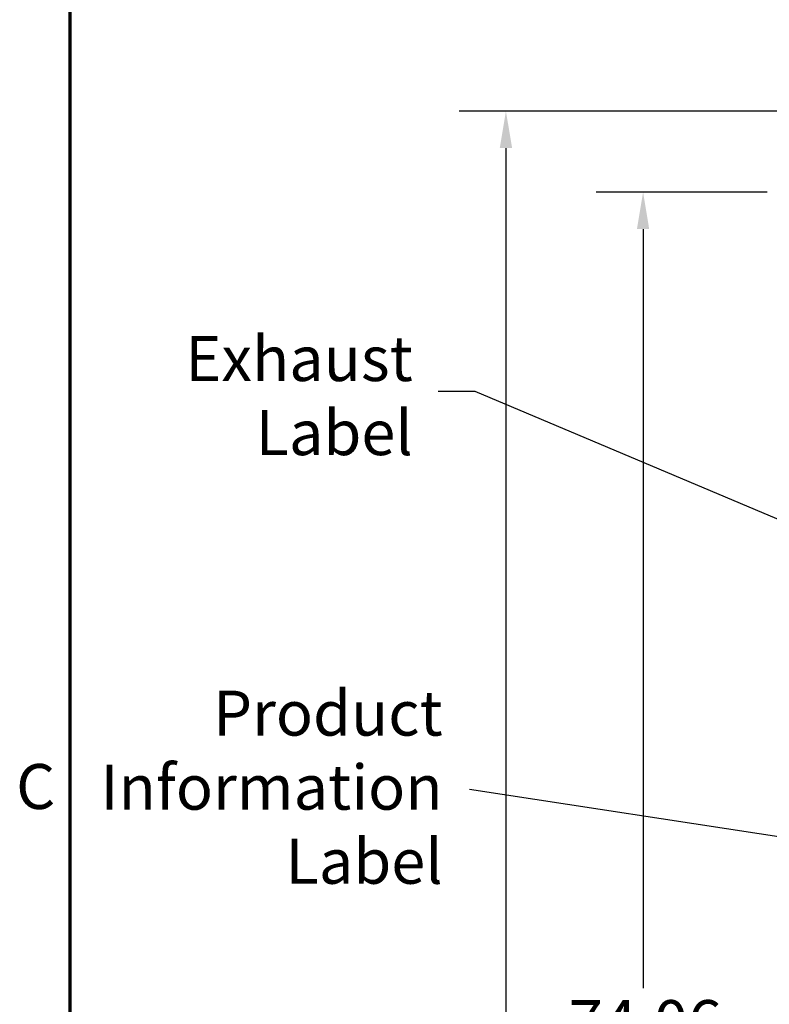
# Model space of a CAD drawing. Units: inches. Extents: x 2 to 86, y 1 to 67.
# Drawn here: x 2.5 to 10.5, y 40.3 to 50.8 of the extents above; entities that cross this region are included whole.
import ezdxf

# ---------------------------------------------------------------- set-up
doc = ezdxf.new("R2010")
doc.units = ezdxf.units.IN
doc.header["$LTSCALE"] = 4
doc.header["$MEASUREMENT"] = 0
doc.layers.get('0').update_dxf_attribs({"lineweight": 25})
for name, color, linetype, lineweight in [('Border (ANSI)', 7, 'Continuous', 70), ('Dimension (ANSI)', 7, 'Continuous', 25), ('Symbol (ANSI)', 7, 'Continuous', 25)]:
    doc.layers.add(name, color=color, linetype=linetype, lineweight=lineweight)
doc.styles.add('Note Text (ANSI)', font='tahoma.ttf')
doc.dimstyles.new('Default (ANSI)', dxfattribs={"dimscale": 4, "dimtxt": 0.12, "dimasz": 0.098425, "dimexe": 0.125, "dimexo": 0.0625, "dimgap": 0.031496, "dimtad": 0, "dimtih": 1, "dimtoh": 1, "dimrnd": 1e-08, "dimzin": 0, "dimdsep": 46, "dimtxsty": 'Note Text (ANSI)', "dimcen": 0.09, "dimdle": 0.393701, "dimclrd": 256, "dimclre": 256, "dimclrt": 256, "dimadec": 0, "dimazin": 1, "dimtfac": 1, "dimtofl": 0, "dimtmove": 0, "dimatfit": 3, "dimfxl": 1, "dimtolj": 1, "dimtzin": 4, "dimlwd": -1, "dimlwe": -1, "dimarcsym": 0})
doc.dimstyles.new('Default (ANSI)$7', dxfattribs={"dimscale": 4, "dimtxt": 0.12, "dimasz": 0.098425, "dimexe": 0.125, "dimexo": 0.0625, "dimgap": 0.031496, "dimtad": 0, "dimtih": 1, "dimtoh": 1, "dimrnd": 1e-08, "dimzin": 0, "dimdsep": 46, "dimtxsty": 'Note Text (ANSI)', "dimcen": 0.09, "dimdle": 0.393701, "dimclrd": 256, "dimclre": 256, "dimclrt": 256, "dimadec": 0, "dimazin": 1, "dimtfac": 1, "dimtofl": 0, "dimtmove": 0, "dimatfit": 3, "dimfxl": 1, "dimtolj": 1, "dimtzin": 4, "dimlwd": -1, "dimlwe": -1, "dimarcsym": 0})

# ---------------------------------------------------------------- blocks, each defined once
blk = doc.blocks.new('Borders Default Border')
at = {"layer": 'Border (ANSI)', "flags": 128}
blk.add_lwpolyline([(0.75, 0.5), (0.75, 16.5), (21.25, 16.5), (21.25, 0.5), (0.75, 0.5)], dxfattribs=at)
at = {"layer": 'Border (ANSI)', "insert": (0.6057, 10.5629), "char_height": 0.12, "attachment_point": 7, "style": 'Note Text (ANSI)'}
blk.add_mtext('C', dxfattribs=at)
blk = doc.blocks.new('*D29')
at = {"layer": 'Defpoints', "color": 0, "transparency": 16777216}
for p in [(9.119, 48.985), (10.694, 48.985), (10.601, 27.825)]:
    blk.add_point(p, dxfattribs=at)
at = {"layer": 'Dimension (ANSI)', "transparency": 16777216}
for p, q in [((10.444, 48.985), (8.619, 48.985)), ((9.119, 48.591), (9.119, 40.488)), ((9.119, 28.219), (9.119, 39.736)), ((10.351, 27.825), (8.619, 27.825))]:
    blk.add_line(p, q, dxfattribs=at)
for points in [[(9.053, 48.591), (9.184, 48.591), (9.119, 48.985)], [(9.053, 28.219), (9.184, 28.219), (9.119, 27.825)]]:
    blk.add_solid(points, dxfattribs=at)
at = {"layer": 'Dimension (ANSI)', "transparency": 16777216, "insert": (8.325, 40.362), "char_height": 0.48, "attachment_point": 1, "style": 'Note Text (ANSI)'}
blk.add_mtext('\\A1;74.06', dxfattribs=at)
blk = doc.blocks.new('*D30')
at = {"layer": 'Defpoints', "color": 0, "transparency": 16777216}
for p in [(11.071, 49.849), (7.654, 26.968), (10.601, 26.968)]:
    blk.add_point(p, dxfattribs=at)
at = {"layer": 'Dimension (ANSI)', "transparency": 16777216}
for p, q in [((10.821, 49.849), (7.154, 49.849)), ((7.654, 49.455), (7.654, 38.785)), ((7.654, 27.362), (7.654, 38.031)), ((10.351, 26.968), (7.154, 26.968))]:
    blk.add_line(p, q, dxfattribs=at)
for points in [[(7.588, 49.455), (7.72, 49.455), (7.654, 49.849)], [(7.588, 27.362), (7.72, 27.362), (7.654, 26.968)]]:
    blk.add_solid(points, dxfattribs=at)
at = {"layer": 'Dimension (ANSI)', "transparency": 16777216, "insert": (6.857, 38.659), "char_height": 0.48, "attachment_point": 1, "style": 'Note Text (ANSI)'}
blk.add_mtext('\\A1;80.08', dxfattribs=at)

msp = doc.modelspace()

# ---------------------------------------------------------------- block references
at = {"xscale": 4, "yscale": 4, "zscale": 4}
msp.add_blockref('Borders Default Border', (0, 0), dxfattribs=at)

# ---------------------------------------------------------------- texts
at = {"layer": 'Symbol (ANSI)', "char_height": 0.48, "attachment_point": 3, "line_spacing_factor": 0.987884, "style": 'Note Text (ANSI)'}
for s, insert, width in [('\\fTahoma|b0|i0;Exhaust\\P\\fTahoma|b0|i0;Label', (6.6587, 47.4485), 2.294976), ('\\fTahoma|b0|i0;Product\\P\\fTahoma|b0|i0;Information\\P\\fTahoma|b0|i0;Label', (6.9781, 43.6645), 3.419514)]:
    msp.add_mtext(s, dxfattribs=dict(at, insert=insert, width=width))

# ---------------------------------------------------------------- dimensions: what is measured, and where the dimension line sits
at = {"layer": 'Dimension (ANSI)'}
for base, p1, p2, angle, picture, middle in [((7.6539, 26.9681), (11.0707, 49.8487), (10.6007, 26.9681), 270, '*D30', (7.6539, 38.4084)), ((9.1187, 48.9852), (10.6007, 27.8252), (10.6935, 48.9852), 90, '*D29', (9.1187, 40.1122))]:
    dim = msp.add_linear_dim(base=base, p1=p1, p2=p2, angle=angle, dimstyle='Default (ANSI)', override={"dimgap": 0.031496, "dimdec": 2, "dimlfac": 3.5, "dimtol": 0, "dimlim": 0, "dimtp": 0, "dimtm": 0, "dimtdec": 2, "dimatfit": 1}, dxfattribs=at)
    dim.commit()
    dim.dimension.update_dxf_attribs({"geometry": picture, "text_midpoint": middle, "dimtype": 160})

# ---------------------------------------------------------------- leaders
at = {"layer": 'Symbol (ANSI)', "annotation_type": 0, "has_hookline": 1, "hookline_direction": 1, "text_width": 0.2063}
for points in [[(15.2482, 43.5118), (7.3246, 46.8575), (6.9309, 46.8575)], [(18.4444, 40.8969), (7.2662, 42.6103)]]:
    msp.add_leader(points, dimstyle='Default (ANSI)$7', override={"dimtad": 0}, dxfattribs=at)

doc.saveas('drawing.dxf')
